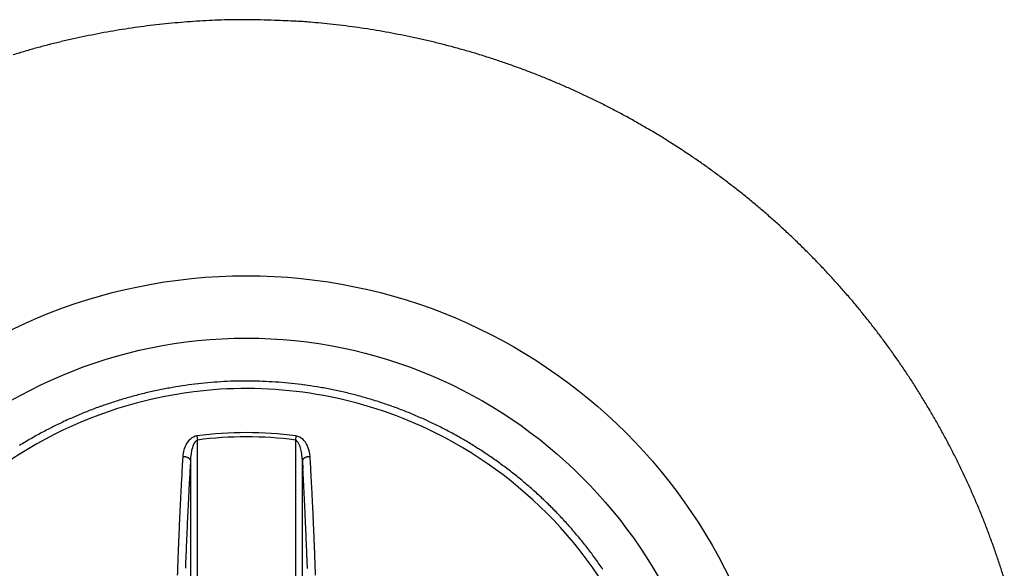
# Model space of a CAD drawing. Extents: x 16 to 415, y 5 to 292.
# Drawn here: x 175 to 177, y 149 to 151 of the extents above; entities that cross this region are included whole.
import ezdxf

# ---------------------------------------------------------------- set-up
doc = ezdxf.new("R2010")
doc.units = 0
doc.header["$MEASUREMENT"] = 0
doc.layers.get('0').update_dxf_attribs({"linetype": 'CONTINUOUS'})

msp = doc.modelspace()

# ---------------------------------------------------------------- linework, layer by layer
at = {"color": 3, "linetype": 'Continuous'}
msp.add_line((175.1541, 150.6382), (175.1259, 150.6379), dxfattribs=at)
at = {"color": 1, "linetype": 'Continuous'}
for p, q in [((175.042, 149.6948), (175.0432, 149.6854)), ((175.0432, 148.9454), (175.0432, 149.6854)), ((175.2662, 149.6948), (175.2649, 149.6854)), ((175.2649, 149.6854), (175.2649, 148.9454)), ((175.0098, 149.6478), (175.0087, 149.6284)), ((175.0098, 149.6478), (175.0105, 149.6478)), ((175.0273, 149.6389), (175.0273, 148.9506)), ((175.2809, 148.9506), (175.2809, 149.6389)), ((175.2809, 149.6389), (175.282, 149.6197)), ((175.2984, 149.6478), (175.2976, 149.6478))]:
    msp.add_line(p, q, dxfattribs=at)
at = {"color": 3, "linetype": 'Continuous'}
for radius in [1.2164, 1.075]:
    msp.add_circle((175.1541, 148.8414), radius, dxfattribs=at)
for centre, radius, start, end in [((175.158, 148.8202), 1.8182, 98.1268, 99.0169), ((175.1579, 148.8228), 1.8156, 97.2455, 98.1368), ((175.1566, 148.8258), 1.8125, 96.3238, 97.2167), ((175.1567, 148.8298), 1.8085, 95.447, 96.3416), ((175.1557, 148.8346), 1.8036, 94.5311, 95.4278), ((175.1553, 148.8394), 1.7988, 93.6331, 94.5323), ((175.1544, 148.8481), 1.7901, 92.7182, 93.6212), ((175.1552, 148.8516), 1.7866, 91.8431, 92.7479), ((175.1543, 148.8504), 1.7878, 90.9096, 91.8134), ((175.0878, 146.9217), 3.7171, 87.9928, 88.9786), ((175.1889, 149.247), 1.3897, 86.787, 88.8005), ((175.1814, 149.0779), 1.5591, 85.6932, 86.8589), ((174.8276, 145.6373), 5.0174, 84.3328, 84.6151), ((175.1374, 148.7411), 1.8982, 83.5619, 84.3872), ((175.1892, 149.1011), 1.5347, 82.8882, 83.975), ((175.1563, 148.8493), 1.7886, 81.9297, 82.8411), ((175.1313, 148.6984), 1.9415, 80.9995, 81.8256), ((175.1584, 148.816), 1.8224, 101.6733, 102.5615), ((175.1596, 148.8166), 1.822, 100.8261, 101.7142), ((175.1582, 148.8168), 1.8216, 99.895, 100.7836), ((175.1587, 148.8177), 1.8208, 99.0278, 99.9169), ((175.1486, 148.815), 1.8237, 80.0784, 80.9636), ((175.1588, 148.8606), 1.777, 79.2357, 80.1474), ((175.1524, 148.8301), 1.8081, 78.3222, 79.2171), ((175.1498, 148.8202), 1.8184, 77.417, 78.3055), ((175.1581, 148.8229), 1.8156, 105.2741, 106.1652), ((175.1589, 148.8204), 1.8182, 104.3884, 105.2784), ((175.159, 148.8178), 1.8207, 103.4835, 104.3725), ((175.1597, 148.8169), 1.8218, 102.6082, 103.4966), ((175.1528, 148.8332), 1.805, 76.5256, 77.4212), ((175.1548, 148.842), 1.796, 75.6222, 76.5221), ((175.1555, 148.8445), 1.7934, 74.72, 75.6213), ((175.1557, 148.8466), 1.7913, 73.8074, 74.7093), ((175.1571, 148.8257), 1.8125, 106.1596, 107.0523), ((175.1553, 148.8465), 1.7916, 72.8947, 73.7963), ((175.1552, 148.8433), 1.7947, 72.0214, 72.9213), ((175.1523, 148.8377), 1.8009, 71.0907, 71.988), ((175.1509, 148.8339), 1.8049, 70.1923, 71.0877), ((175.1495, 148.8304), 1.8087, 69.2941, 70.188), ((175.1487, 148.8285), 1.8107, 68.401, 69.2936), ((175.1472, 148.8264), 1.8132, 67.4888, 68.3805), ((175.1464, 148.8248), 1.815, 66.5958, 67.4868), ((175.1463, 148.8238), 1.816, 65.7138, 66.6044), ((175.1463, 148.8243), 1.8155, 64.815, 65.7056), ((175.1457, 148.8244), 1.8157, 63.9062, 64.7971), ((175.1464, 148.8258), 1.8141, 63.0165, 63.9079), ((175.1474, 148.8275), 1.8121, 62.1262, 63.0186), ((175.1484, 148.8292), 1.8102, 61.236, 62.1295), ((175.1496, 148.833), 1.8063, 60.3164, 61.2114), ((175.1521, 148.8361), 1.8023, 59.4414, 60.3381), ((175.1533, 148.8398), 1.7986, 58.5136, 59.4126), ((175.1566, 148.8445), 1.7928, 57.6238, 58.5249), ((175.1579, 148.8473), 1.7898, 56.7097, 57.6123), ((175.1577, 148.8457), 1.7912, 55.8308, 56.7327), ((175.1536, 148.8416), 1.7969, 54.8965, 55.7954), ((175.1505, 148.8371), 1.8024, 54.0022, 54.8989), ((175.1483, 148.8343), 1.8059, 53.101, 53.996), ((175.1467, 148.8318), 1.8088, 52.2162, 53.1098), ((175.1437, 148.8305), 1.8118, 51.2746, 52.1669), ((175.1434, 148.8282), 1.8137, 50.422, 51.3135), ((175.1419, 148.8279), 1.8149, 49.4994, 50.3903), ((175.1412, 148.8265), 1.8164, 48.6188, 49.5095), ((175.1412, 148.8279), 1.8154, 47.7003, 48.5909), ((175.1419, 148.8273), 1.8153, 46.8371, 47.7281), ((175.1422, 148.8289), 1.814, 45.9178, 46.8094), ((175.1445, 148.8305), 1.8112, 45.0419, 45.9345), ((175.1452, 148.8324), 1.8094, 44.1225, 45.0164), ((175.1483, 148.8346), 1.8056, 43.2455, 44.1408), ((175.1504, 148.8376), 1.802, 42.3251, 43.2222), ((175.1542, 148.8408), 1.797, 41.4319, 42.3312), ((175.1587, 148.8451), 1.7909, 40.5227, 41.4248), ((175.16, 148.8459), 1.7893, 39.6275, 40.5302), ((175.1565, 148.8432), 1.7938, 38.7204, 39.6211), ((175.1529, 148.8408), 1.7981, 37.8107, 38.7092), ((175.1488, 148.8382), 1.8029, 36.9012, 37.7975), ((175.1459, 148.8361), 1.8065, 36.0041, 36.8988), ((175.1428, 148.8346), 1.8099, 35.0911, 35.9843), ((175.1412, 148.8327), 1.8123, 34.2183, 35.1104), ((175.1396, 148.8322), 1.8139, 33.312, 34.2033), ((175.1382, 148.8312), 1.8156, 32.4227, 33.3136), ((175.1375, 148.8316), 1.816, 31.5106, 32.4012), ((175.1383, 148.8314), 1.8154, 30.6368, 31.5275), ((175.1386, 148.8327), 1.8145, 29.7173, 30.6085), ((175.1396, 148.8326), 1.8136, 28.8433, 29.7351), ((175.1416, 148.8346), 1.8109, 27.9258, 28.8187), ((175.1443, 148.8352), 1.8083, 27.0533, 27.9474), ((175.1467, 148.8379), 1.805, 26.1172, 27.0129), ((175.1509, 148.8384), 1.8009, 25.2625, 26.1601), ((175.1552, 148.8418), 1.7956, 24.3251, 25.2252), ((175.1614, 148.8439), 1.789, 23.4408, 24.3439), ((175.1673, 148.8473), 1.7823, 22.5106, 23.417), ((175.1668, 148.8461), 1.7833, 21.6354, 22.5411), ((175.158, 148.8443), 1.7921, 20.6828, 21.5847), ((175.1532, 148.8414), 1.7975, 19.8165, 20.7155), ((175.1476, 148.8407), 1.8031, 18.879, 19.7758), ((175.144, 148.839), 1.807, 18.0004, 18.8952), ((175.1394, 148.8385), 1.8116, 17.0771, 17.97)]:
    msp.add_arc(centre, radius, start, end, dxfattribs=at)
at = {"color": 1, "linetype": 'Continuous'}
for centre, radius, start, end in [((175.154, 148.8432), 0.976, 94.2809, 95.998), ((175.1543, 148.8414), 0.9778, 92.5741, 94.2877), ((175.1535, 148.8375), 0.9817, 90.8131, 92.5194), ((175.1542, 148.8348), 0.9844, 89.149, 90.851), ((175.1531, 148.8337), 0.9854, 87.3859, 89.0857), ((175.154, 148.8334), 0.9857, 85.7379, 87.4371), ((175.1528, 148.8337), 0.9855, 83.9697, 85.6698), ((175.1569, 148.8314), 0.9881, 102.8745, 104.571), ((175.1559, 148.8333), 0.986, 101.1478, 102.8474), ((175.1558, 148.8363), 0.983, 99.4663, 101.1714), ((175.1543, 148.8411), 0.9781, 97.7135, 99.4274), ((175.1543, 148.8438), 0.9754, 96.0158, 97.7335), ((175.1533, 148.8345), 0.9846, 82.294, 83.9955), ((175.1532, 148.8362), 0.983, 80.5689, 82.2726), ((175.1534, 148.8356), 0.9836, 78.8838, 80.5871), ((175.1521, 148.8342), 0.9851, 77.125, 78.8251), ((175.1525, 148.8336), 0.9857, 75.4564, 77.1557), ((175.1569, 148.8307), 0.9887, 107.9524, 109.6481), ((175.1575, 148.8303), 0.9893, 106.2871, 107.9817), ((175.1568, 148.8302), 0.9892, 104.552, 106.2468), ((175.152, 148.8343), 0.9852, 73.716, 75.4163), ((175.1528, 148.8353), 0.984, 72.0404, 73.7427), ((175.153, 148.8373), 0.982, 70.3093, 72.0152), ((175.1555, 148.8349), 0.9843, 111.357, 113.0603), ((175.1574, 148.8329), 0.9869, 109.7228, 111.4214), ((175.154, 148.84), 0.9791, 68.6022, 70.3133), ((175.1555, 148.8447), 0.9742, 66.8658, 68.5851), ((175.1532, 148.8422), 0.9767, 114.8223, 116.5388), ((175.155, 148.8399), 0.9795, 113.1508, 114.8617), ((175.1559, 148.8446), 0.9741, 65.1696, 66.8895), ((175.1535, 148.8416), 0.9778, 63.4019, 65.1154), ((175.1525, 148.8452), 0.9736, 116.5803, 118.3018), ((175.1524, 148.8382), 0.9814, 61.7225, 63.4301), ((175.156, 148.8394), 0.9804, 120.0315, 121.7415), ((175.1529, 148.844), 0.9749, 118.29, 120.0094), ((175.1541, 148.8414), 0.8608, 82.5183, 97.4817), ((175.1541, 148.8414), 0.8513, 82.5183, 97.4817), ((175.1494, 148.8351), 0.9855, 59.956, 61.657), ((175.149, 148.833), 0.9876, 58.2986, 59.9956), ((175.1474, 148.8323), 0.9889, 56.5493, 58.2439), ((175.0102, 149.6207), 0.0271, 87.7155, 89.3841), ((175.0099, 149.6186), 0.0292, 85.6376, 87.2098), ((175.0103, 149.6176), 0.0301, 84.9915, 86.5358), ((175.0102, 149.6185), 0.0293, 82.9297, 84.5433), ((175.01, 149.6187), 0.0291, 80.9466, 82.6), ((175.0103, 149.6192), 0.0286, 79.5815, 81.27), ((175.0102, 149.62), 0.0278, 77.4255, 79.1496), ((175.0105, 149.6207), 0.0271, 76.0637, 77.845), ((175.0106, 149.6212), 0.0265, 74.064, 75.8993), ((175.011, 149.6228), 0.0249, 72.1501, 74.0526), ((175.0112, 149.6237), 0.024, 69.9206, 71.8924), ((175.0115, 149.6249), 0.0228, 67.432, 69.486), ((175.012, 149.626), 0.0215, 65.5422, 67.6874), ((175.0126, 149.6276), 0.0198, 62.9689, 65.2181), ((175.0132, 149.6288), 0.0185, 60.5707, 62.9298), ((175.0141, 149.6299), 0.0172, 58.7321, 61.2014), ((175.0145, 149.6312), 0.0157, 54.9968, 57.623), ((175.0155, 149.6327), 0.014, 51.889, 54.7053), ((175.0161, 149.6333), 0.0131, 49.609, 52.5359), ((175.0164, 149.6339), 0.0125, 46.0826, 49.007), ((195.9467, 148.4641), 20.9523, 176.78569, 176.90646), ((175.0178, 149.6355), 0.0104, 41.9908, 45.3448), ((175.0193, 149.6369), 0.00826, 37.4895, 41.6299), ((175.0191, 149.6364), 0.00882, 35.7425, 39.2658), ((175.0122, 149.6314), 0.0173, 34.1848, 35.7992), ((175.0209, 149.638), 0.00641, 24.0651, 29.065), ((175.0222, 149.6386), 0.00502, 14.6594, 23.9869), ((175.0163, 149.6363), 0.0113, 13.1839, 18.4009), ((175.2919, 149.6364), 0.0113, 162.1332, 167.3566), ((175.286, 149.6386), 0.00501, 156.0068, 165.3468), ((175.2873, 149.638), 0.0064, 150.9317, 155.9382), ((175.296, 149.6314), 0.0173, 144.1997, 145.8162), ((175.2891, 149.6364), 0.0088, 140.7319, 144.2598), ((175.2888, 149.6369), 0.00825, 138.3676, 142.5131), ((175.2904, 149.6355), 0.0104, 134.6533, 138.0111), ((175.2917, 149.6339), 0.0125, 130.9915, 133.9189), ((175.292, 149.6333), 0.0131, 127.4627, 130.3924), ((175.2927, 149.6327), 0.0139, 125.2935, 128.1123), ((175.2936, 149.6312), 0.0157, 122.376, 125.0042), ((175.2941, 149.6299), 0.0171, 118.7978, 121.2687), ((175.2949, 149.6288), 0.0185, 117.0695, 119.43), ((175.2955, 149.6276), 0.0198, 114.7814, 117.0316), ((175.2961, 149.626), 0.0215, 112.3122, 114.4582), ((175.2967, 149.6249), 0.0228, 110.5137, 112.5683), ((175.297, 149.6237), 0.024, 108.1074, 110.0795), ((175.2971, 149.6228), 0.0249, 105.9474, 107.8499), ((175.2976, 149.6212), 0.0265, 104.1007, 105.936), ((175.2976, 149.6207), 0.0271, 102.1551, 103.9362), ((175.298, 149.62), 0.0278, 100.8506, 102.5744), ((175.2979, 149.6192), 0.0286, 98.7302, 100.4182), ((175.2982, 149.6187), 0.0291, 97.4003, 99.0531), ((175.298, 149.6185), 0.0293, 95.457, 97.0699), ((175.2979, 149.6176), 0.0301, 93.4646, 95.0082), ((175.2983, 149.6186), 0.0292, 92.7907, 94.362), ((175.2979, 149.6206), 0.0272, 90.6164, 92.284), ((154.1151, 148.4615), 21.2165, 3.08466, 3.20526), ((175.1473, 148.8314), 0.9897, 54.8764, 56.5704), ((175.1472, 148.8324), 0.989, 53.1481, 54.8432), ((184.8242, 149.078), 9.831, 176.79045, 176.90491), ((165.5695, 149.0743), 9.7278, 3.09971, 3.21415), ((175.1481, 148.8331), 0.9879, 51.467, 53.1643), ((185.2017, 149.0547), 10.2091, 176.88901, 177.00062), ((183.202, 149.1396), 8.1898, 176.81422, 177.05221), ((165.2049, 149.0514), 10.0931, 3.00601, 3.1176), ((167.02, 149.1424), 8.2937, 2.94737, 3.18501), ((175.1492, 148.8355), 0.9853, 49.7249, 51.4262), ((185.541, 149.0332), 10.5491, 176.98053, 177.08974), ((164.8628, 149.0355), 10.4355, 2.88551, 2.99469), ((175.1519, 148.8378), 0.9819, 48.0543, 49.7617), ((186.1092, 149.0077), 11.1179, 177.21149, 177.31731), ((185.8125, 149.021), 10.8209, 177.09786, 177.20548), ((184.6366, 149.0663), 9.6262, 177.05536, 177.18933), ((164.5929, 149.0183), 10.706, 2.79722, 2.90482), ((165.5679, 149.0649), 9.7478, 2.82946, 2.96324), ((175.1553, 148.8421), 0.9764, 46.3159, 48.0329), ((175.1565, 148.8433), 0.9747, 44.5971, 46.3169), ((186.4078, 148.9948), 11.4168, 177.32281, 177.42691), ((205.5928, 148.0932), 30.605, 177.29347, 177.32698), ((164.3035, 149.0053), 10.9957, 2.68549, 2.79129), ((144.3454, 148.0987), 30.9922, 2.64333, 2.67679), ((163.0173, 148.9555), 12.3008, 2.5738, 2.66753), ((175.1549, 148.8421), 0.9767, 42.8676, 44.5838), ((186.707, 148.9763), 11.7165, 177.4022, 177.50455), ((187.1561, 148.955), 12.1482, 177.33221, 177.42607), ((164.0068, 148.9927), 11.2926, 2.57463, 2.6787), ((165.0884, 149.0416), 10.2279, 2.4927, 2.61343), ((175.1532, 148.8402), 0.9792, 41.1649, 42.8765), ((186.988, 148.9702), 11.9975, 177.53426, 177.63512), ((185.1087, 149.0445), 10.0988, 177.41145, 177.53236), ((163.7096, 148.9801), 11.5901, 2.46845, 2.57078), ((163.1207, 148.9599), 12.1972, 2.37408, 2.47403), ((175.1492, 148.8384), 0.9834, 39.3922, 41.0967), ((187.2769, 148.9527), 12.2868, 177.6092, 177.70851), ((188.3735, 148.9046), 13.3666, 177.62624, 177.7159), ((187.0499, 148.9536), 12.0421, 177.49825, 177.59835), ((163.4304, 148.9631), 11.8697, 2.39148, 2.49231), ((163.1435, 148.9574), 12.1566, 2.2627, 2.362), ((161.792, 148.9042), 13.5271, 2.28701, 2.37654), ((175.1481, 148.8361), 0.9857, 37.7515, 39.4518), ((187.5529, 148.9478), 12.5629, 177.73612, 177.83407), ((187.8334, 148.9306), 12.8259, 177.73551, 177.8302), ((162.8751, 148.9411), 12.4255, 2.19097, 2.28889), ((162.3283, 148.9303), 12.9902, 2.17176, 2.26631), ((175.146, 148.8364), 0.9872, 35.9661, 37.664), ((187.8323, 148.9309), 12.8427, 177.80614, 177.90266), ((187.791, 148.9284), 12.7837, 177.81306, 177.90913), ((162.5976, 148.9304), 12.7032, 2.09465, 2.19115), ((162.3728, 148.928), 12.9458, 2.09368, 2.18961), ((175.1459, 148.8354), 0.9878, 34.3135, 36.0106), ((188.1031, 148.9207), 13.1137, 177.90135, 177.99657), ((161.8733, 148.909), 13.4457, 2.00364, 2.09655)]:
    msp.add_arc(centre, radius, start, end, dxfattribs=at)
for points, knots in [([(176.115, 148.8414), (176.115, 148.7471), (176.087, 148.5583), (175.9646, 148.2996), (175.7724, 148.0877), (175.5049, 147.9274), (175.1722, 147.858), (174.7968, 147.9218), (174.4686, 148.1302), (174.2468, 148.4556), (174.1689, 148.8286), (174.237, 149.1995), (174.4342, 149.5118), (174.7286, 149.7275), (175.0431, 149.8122), (175.3305, 149.797), (175.6036, 149.7088), (175.8696, 149.5161), (176.0681, 149.2069), (176.115, 148.963), (176.115, 148.8414)], [2, 2, 2, 2, 5.346884, 8.693769, 12.040653, 15.387537, 19.633116, 23.878696, 28.651874, 33.110029, 37.568184, 41.901114, 46.234044, 50.426875, 54.619705, 57.585374, 60.551043, 64.715077, 69.032364, 73.349651, 73.349651, 73.349651, 73.349651]), ([(175.042, 149.6948), (175.0363, 149.6941), (175.0251, 149.6878), (175.0169, 149.6755), (175.0115, 149.6618), (175.0101, 149.653), (175.0098, 149.6478)], [2, 2, 2, 2, 2.665692, 3.435797, 3.930588, 4.662562, 4.662562, 4.662562, 4.662562]), ([(175.0432, 149.6854), (175.0404, 149.6847), (175.0349, 149.6785), (175.0308, 149.6663), (175.0282, 149.6527), (175.0274, 149.6441), (175.0273, 149.6389)], [2, 2, 2, 2, 2.665692, 3.435797, 3.930588, 4.662562, 4.662562, 4.662562, 4.662562]), ([(175.2809, 149.6389), (175.2806, 149.6477), (175.279, 149.6613), (175.2734, 149.6781), (175.2681, 149.6846), (175.2649, 149.6854)], [2, 2, 2, 2, 3.248798, 3.915814, 4.660948, 4.660948, 4.660948, 4.660948]), ([(175.2984, 149.6478), (175.2979, 149.6567), (175.2945, 149.6705), (175.2833, 149.6874), (175.2725, 149.694), (175.2662, 149.6948)], [2, 2, 2, 2, 3.248798, 3.915814, 4.660948, 4.660948, 4.660948, 4.660948])]:
    msp.add_open_spline(points, degree=3, knots=knots, dxfattribs=at)

doc.saveas('drawing.dxf')
